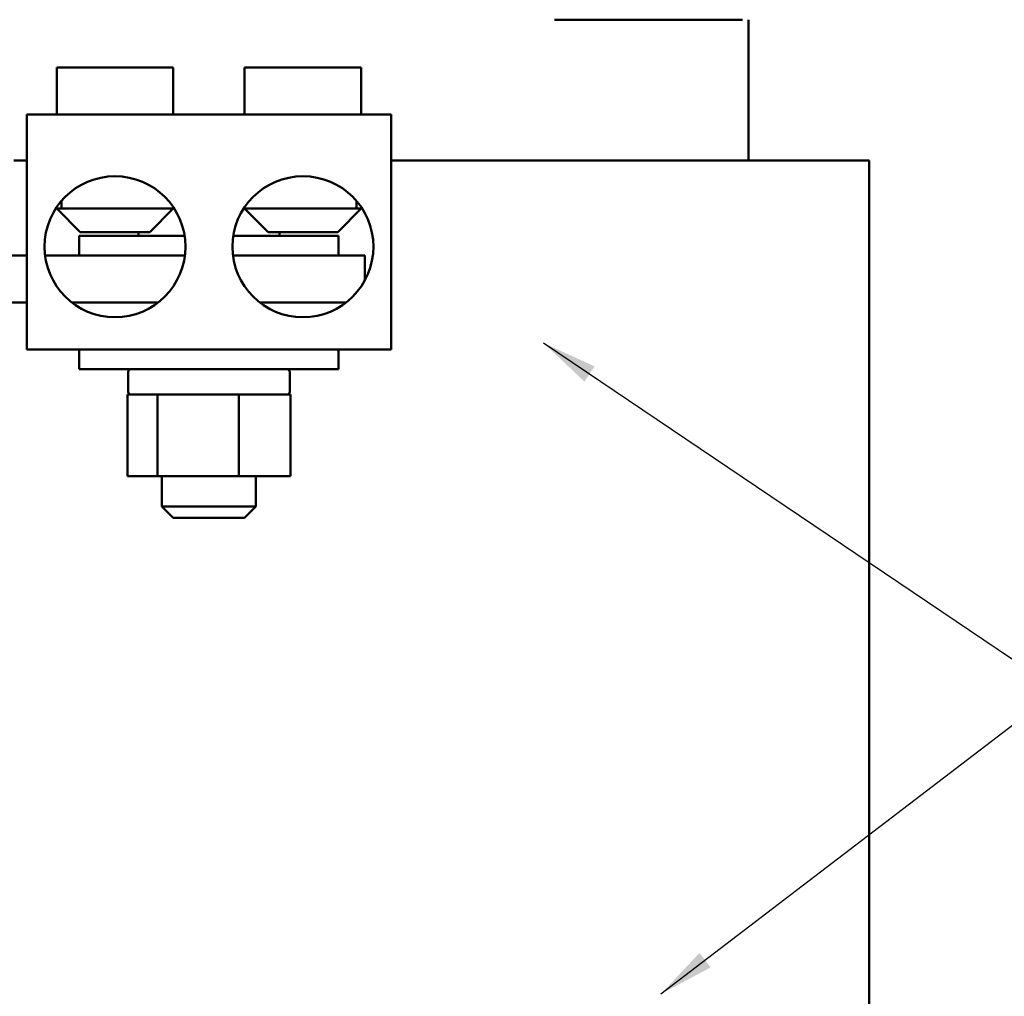
# Model space of a CAD drawing. Units: inches. Extents: x 1.5 to 64.5, y 0.7 to 50.3.
# Drawn here: x 18.9 to 24.1, y 24.7 to 29.9 of the extents above; entities that cross this region are included whole.
import ezdxf

# ---------------------------------------------------------------- set-up
doc = ezdxf.new("R2010")
doc.units = ezdxf.units.IN
doc.header["$LTSCALE"] = 3
doc.header["$MEASUREMENT"] = 0
doc.layers.add('Symbol (ANSI)', color=7, linetype='Continuous', lineweight=25)
doc.layers.add('Visible (ANSI)', color=7, linetype='Continuous', lineweight=50)
doc.styles.add('Note Text (ANSI)', font='tahoma.ttf')
doc.dimstyles.new('Default (ANSI)$7', dxfattribs={"dimscale": 3, "dimtxt": 0.16, "dimasz": 0.098425, "dimexe": 0.125, "dimexo": 0.0625, "dimgap": 0.031496, "dimtad": 0, "dimtih": 1, "dimtoh": 1, "dimzin": 0, "dimdsep": 46, "dimtxsty": 'Note Text (ANSI)', "dimcen": 0.09, "dimdle": 0.393701, "dimclrd": 256, "dimclre": 256, "dimclrt": 256, "dimadec": 0, "dimazin": 1, "dimtfac": 0.75, "dimtofl": 0, "dimtmove": 0, "dimatfit": 3, "dimfxl": 1, "dimtolj": 1, "dimtzin": 4, "dimlwd": -1, "dimlwe": -1, "dimarcsym": 0})

msp = doc.modelspace()

# ---------------------------------------------------------------- linework, layer by layer
at = {"layer": 'Visible (ANSI)'}
for p, q in [((22.7166, 29.8646), (21.7166, 29.8646)), ((22.7486, 29.8646), (22.7486, 29.1146)), ((19.6876, 29.6096), (19.0676, 29.6096)), ((19.0676, 29.3596), (19.0676, 29.6096)), ((19.6876, 29.3596), (19.6876, 29.6096)), ((20.6876, 29.6096), (20.0676, 29.6096)), ((20.0676, 29.3596), (20.0676, 29.6096)), ((20.6876, 29.3596), (20.6876, 29.6096)), ((20.8466, 29.3596), (18.9086, 29.3596)), ((18.9086, 28.1096), (18.9086, 29.3596)), ((20.8466, 28.1096), (20.8466, 29.3596)), ((18.9086, 29.1146), (18.8386, 29.1146)), ((21.6686, 29.1146), (20.8466, 29.1146)), ((21.6686, 29.1146), (22.1012, 29.1146)), ((23.1012, 29.1146), (22.1012, 29.1146)), ((23.1012, 29.1146), (23.3896, 29.1146)), ((23.3896, 29.1146), (23.3896, 29.1146)), ((23.3896, 29.1146), (23.3896, 23.7496)), ((19.0931, 28.8596), (19.0931, 28.9009)), ((19.6876, 28.8596), (19.6876, 28.8676)), ((20.0676, 28.8596), (20.0676, 28.8676)), ((20.6621, 28.9009), (20.6621, 28.8596)), ((19.0931, 28.8596), (19.0623, 28.8596)), ((19.1926, 28.7346), (19.0676, 28.8596)), ((19.0931, 28.8596), (19.6876, 28.8596)), ((19.5626, 28.7346), (19.6876, 28.8596)), ((20.0676, 28.8596), (20.6621, 28.8596)), ((20.1926, 28.7346), (20.0676, 28.8596)), ((20.5626, 28.7346), (20.6876, 28.8596)), ((20.6929, 28.8596), (20.6621, 28.8596)), ((19.1876, 28.7146), (19.7481, 28.7146)), ((19.1876, 28.6096), (19.1876, 28.7146)), ((19.5626, 28.7346), (19.1926, 28.7346)), ((19.5024, 28.7346), (19.5024, 28.7146)), ((20.0071, 28.7146), (20.5676, 28.7146)), ((20.5626, 28.7346), (20.1926, 28.7346)), ((20.2524, 28.7346), (20.2524, 28.7146)), ((20.2528, 28.7346), (20.2528, 28.7146)), ((20.5676, 28.6096), (20.5676, 28.7146)), ((18.2876, 28.6096), (18.9086, 28.6096)), ((19.0056, 28.6096), (19.7496, 28.6096)), ((20.0056, 28.6096), (20.7076, 28.6096)), ((20.7076, 28.6096), (20.7076, 28.4785)), ((18.9086, 28.3596), (18.2276, 28.3596)), ((19.1486, 28.3596), (19.6065, 28.3596)), ((20.1486, 28.3596), (20.6065, 28.3596)), ((20.8466, 28.1096), (18.9086, 28.1096)), ((19.1876, 28.1096), (19.1876, 28.0046)), ((20.5676, 28.1096), (20.5676, 28.0046)), ((20.5676, 28.0046), (19.1876, 28.0046)), ((19.4476, 27.9896), (19.4476, 27.8846)), ((20.3076, 27.9896), (20.3076, 27.8846)), ((19.4626, 27.8696), (19.4438, 27.8696)), ((19.4438, 27.4366), (19.4438, 27.8696)), ((19.5957, 27.8696), (19.4626, 27.8696)), ((19.6035, 27.8696), (19.5957, 27.8696)), ((19.6226, 27.8696), (19.6035, 27.8696)), ((19.6035, 27.8696), (19.6035, 27.4366)), ((20.0236, 27.8696), (19.6226, 27.8696)), ((20.0373, 27.8696), (20.0236, 27.8696)), ((20.0465, 27.8696), (20.0373, 27.8696)), ((20.0373, 27.4366), (20.0373, 27.8696)), ((20.2845, 27.8696), (20.0465, 27.8696)), ((20.3114, 27.8696), (20.2845, 27.8696)), ((20.3114, 27.4366), (20.3114, 27.8696)), ((19.4438, 27.4366), (19.6035, 27.4366)), ((19.6035, 27.4366), (20.0373, 27.4366)), ((19.6276, 27.4366), (19.6276, 27.2746)), ((20.0373, 27.4366), (20.3114, 27.4366)), ((20.1276, 27.4366), (20.1276, 27.2746)), ((19.6276, 27.2746), (20.1276, 27.2746)), ((19.6876, 27.2146), (19.6276, 27.2746)), ((20.0676, 27.2146), (20.1276, 27.2746)), ((20.0676, 27.2146), (19.6876, 27.2146))]:
    msp.add_line(p, q, dxfattribs=at)
for centre in [(19.3776, 28.6566), (20.3776, 28.6566)]:
    msp.add_circle(centre, 0.375, dxfattribs=at)
for centre, start, end in [((19.4626, 27.9896), 90, 180), ((20.2926, 27.9896), 0, 90), ((19.4626, 27.8846), 180, 270), ((20.2926, 27.8846), 270, 0)]:
    msp.add_arc(centre, 0.015, start, end, dxfattribs=at)

# ---------------------------------------------------------------- leaders
at = {"layer": 'Symbol (ANSI)', "annotation_type": 0, "has_hookline": 1, "hookline_direction": 0}
for points, text_width in [([(21.6575, 28.1447), (24.4145, 26.2854), (24.7097, 26.2854)], 5.3032), ([(22.2827, 24.6812), (24.409, 26.3068), (24.7043, 26.3068)], 0.2063)]:
    msp.add_leader(points, dimstyle='Default (ANSI)$7', override={"dimtad": 0}, dxfattribs=dict(at, text_width=text_width))

doc.saveas('drawing.dxf')
